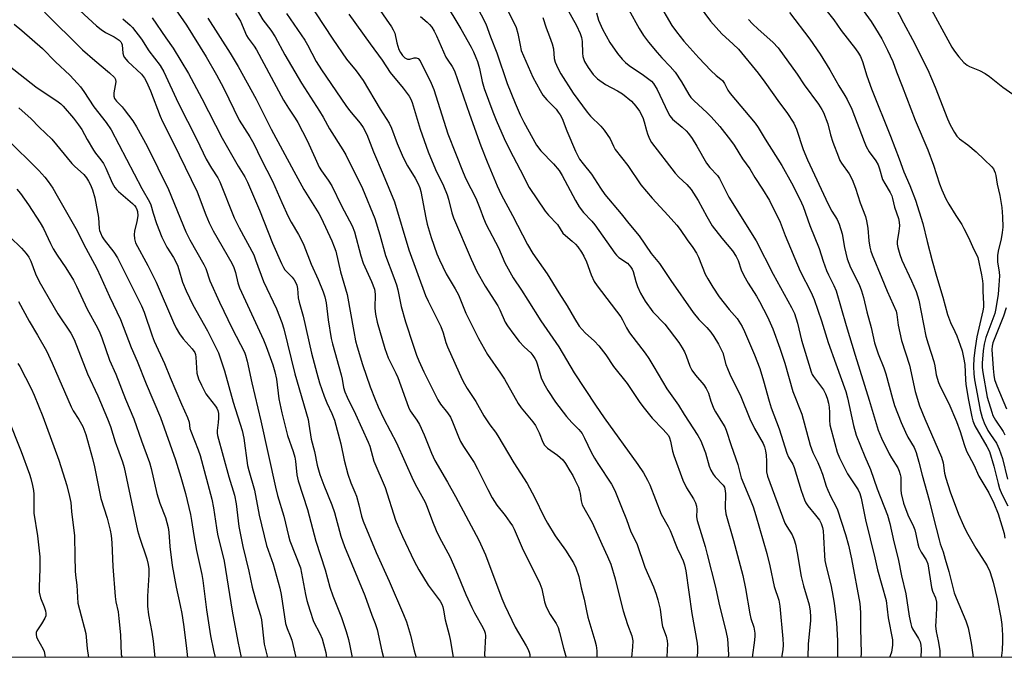
# Model space of a CAD drawing. Units: inches. Extents: x 1279769 to 1285769, y 581448 to 585448.
# Drawn here: x 1282876 to 1283193, y 581448 to 581653 of the extents above; entities that cross this region are included whole.
import ezdxf

# ---------------------------------------------------------------- set-up
doc = ezdxf.new("R2010")
doc.units = ezdxf.units.IN
doc.header["$MEASUREMENT"] = 0
doc.layers.add('NTRL-Trees', color=3, linetype='Continuous')
doc.layers.add('Undefined', color=1, linetype='Continuous')

msp = doc.modelspace()

# ---------------------------------------------------------------- linework, layer by layer
at = {"layer": 'NTRL-Trees'}
msp.add_lwpolyline([(1285563.88, 581447.65), (1279769.07, 581448.24)], dxfattribs=at)
at = {"layer": 'Undefined'}
for points, elevation in [([(1282889.83, 581661.43), (1282900.52, 581651.43), (1282902.04, 581650.22), (1282903.4, 581649.28), (1282906.27, 581647.83), (1282907.23, 581647.25), (1282907.85, 581646.76), (1282908.38, 581646.21), (1282908.64, 581645.79), (1282908.79, 581645.31), (1282909.03, 581642.6), (1282909.23, 581641.82), (1282909.47, 581641.34), (1282910.63, 581639.91), (1282915.02, 581635.78), (1282915.99, 581634.52), (1282916.67, 581633.34), (1282917.95, 581630.51), (1282921.06, 581622.32), (1282921.8, 581620.55), (1282925.23, 581613.86), (1282932.99, 581597.92), (1282935.71, 581590.5), (1282936.82, 581587.89), (1282938.13, 581585.36), (1282944.09, 581574.93), (1282944.79, 581573.54), (1282945.32, 581571.94), (1282946.09, 581568.59), (1282946.64, 581566.97), (1282954.36, 581550.29), (1282955.21, 581548.09), (1282957.29, 581542.24), (1282957.93, 581539.94), (1282958.47, 581537.57), (1282959.24, 581531.29), (1282960.18, 581526.76), (1282962.07, 581519.4), (1282963.9, 581514.3), (1282964.44, 581512.49), (1282964.65, 581511.11), (1282965.03, 581506.77), (1282965.43, 581504.79), (1282968.53, 581495.55), (1282971.16, 581485.37), (1282974.19, 581476.16), (1282975.68, 581470.6), (1282976.64, 581467.81), (1282979.43, 581460.75), (1282980.95, 581456.26), (1282981.65, 581453.69), (1282982.11, 581451.67), (1282982.82, 581447.91)], 524), ([(1282950.86, 581658.81), (1282954.14, 581653.38), (1282956.65, 581649.98), (1282958.08, 581647.83), (1282961.14, 581642.09), (1282966.52, 581632.94), (1282972.39, 581623.89), (1282973.56, 581621.95), (1282975.56, 581618.23), (1282979.9, 581611.46), (1282980.83, 581609.84), (1282986.21, 581599.03), (1282990.12, 581589.32), (1282991.82, 581584.03), (1282993.55, 581577.36), (1282996.31, 581570.34), (1282997.14, 581567.93), (1282997.53, 581566.38), (1282998.62, 581561), (1283000.03, 581556.03), (1283002.48, 581548.49), (1283003.62, 581545.26), (1283004.32, 581543.5), (1283005.96, 581539.98), (1283010.45, 581530.94), (1283011.28, 581529.57), (1283013.59, 581526.71), (1283014.48, 581525.32), (1283015.21, 581523.81), (1283017.09, 581518.98), (1283017.77, 581517.49), (1283018.74, 581515.83), (1283022.11, 581510.69), (1283023.25, 581508.73), (1283026.51, 581502.01), (1283027.9, 581499.39), (1283029.43, 581497.03), (1283032.12, 581493.62), (1283033.67, 581491.5), (1283034.48, 581490.3), (1283035.04, 581489.25), (1283037.61, 581483.27), (1283043.29, 581471.79), (1283043.9, 581470), (1283044.78, 581465.82), (1283045.35, 581464.25), (1283046.6, 581461.72), (1283048.52, 581458.87), (1283049.16, 581457.62), (1283049.65, 581456), (1283050.86, 581450.87), (1283051.74, 581447.9)], 512), ([(1282883.83, 581655.85), (1282896.04, 581643.71), (1282900.03, 581640.21), (1282904.72, 581636.31), (1282906.33, 581634.76), (1282906.7, 581634.11), (1282906.8, 581633.4), (1282906.12, 581629.82), (1282906.14, 581628.73), (1282906.39, 581628), (1282906.98, 581627.12), (1282908.76, 581625.35), (1282909.5, 581624.49), (1282912.25, 581620.84), (1282913.46, 581618.82), (1282916.91, 581612.59), (1282923.71, 581598.72), (1282929.26, 581585.07), (1282930.6, 581582.5), (1282935.15, 581574.5), (1282935.71, 581573.2), (1282937.07, 581569.27), (1282940.1, 581562.35), (1282944.23, 581553.93), (1282948.16, 581546.29), (1282948.51, 581545.33), (1282949.03, 581543.37), (1282950.59, 581536.37), (1282953.5, 581524.16), (1282958.2, 581502.76), (1282958.85, 581500.1), (1282960.91, 581493.4), (1282962.38, 581487.14), (1282962.83, 581485.52), (1282966.18, 581476.79), (1282967.81, 581468.18), (1282968.27, 581466.32), (1282969.21, 581463.13), (1282970.39, 581459.55), (1282972.41, 581455.62), (1282973.15, 581453.87), (1282973.67, 581452.29), (1282974.37, 581449.52), (1282974.63, 581447.91)], 526), ([(1282925.9, 581656.87), (1282929.52, 581651.66), (1282935.85, 581641.46), (1282939.23, 581635.62), (1282941.45, 581631.45), (1282946.51, 581620.99), (1282949.92, 581615.63), (1282951.23, 581613.42), (1282953.54, 581608.44), (1282957.17, 581601.36), (1282960.17, 581594.51), (1282962.3, 581589.94), (1282963.25, 581588.17), (1282965.61, 581584.2), (1282966.67, 581582.09), (1282967.27, 581580.74), (1282969.62, 581574.67), (1282971.89, 581569.69), (1282973.51, 581565.71), (1282974.09, 581564.1), (1282974.51, 581562.13), (1282975.15, 581556.65), (1282976.06, 581550.64), (1282976.48, 581548.92), (1282979.33, 581539), (1282979.65, 581537.58), (1282980.1, 581534.87), (1282980.5, 581533.53), (1282981.28, 581531.76), (1282983.96, 581526.29), (1282988.05, 581517.28), (1282988.5, 581516), (1282989.88, 581511.18), (1282993.46, 581502.63), (1282996.85, 581492.2), (1282997.56, 581490.34), (1282999.04, 581486.94), (1283002.87, 581478.89), (1283004.32, 581476.12), (1283007.35, 581471.26), (1283011.17, 581466.06), (1283011.73, 581465.07), (1283012.04, 581464.26), (1283012.31, 581463.13), (1283012.82, 581460.01), (1283014.14, 581455.21), (1283014.56, 581453.18), (1283015.38, 581447.91)], 518), ([(1282945.28, 581655.46), (1282946.86, 581652.94), (1282948.87, 581648.3), (1282949.42, 581647.4), (1282951.36, 581644.83), (1282952.07, 581643.72), (1282960.75, 581627.44), (1282962.32, 581624.83), (1282964.48, 581621.67), (1282965.35, 581620.23), (1282968.32, 581614.43), (1282971, 581608.79), (1282972.26, 581605.83), (1282972.95, 581604.68), (1282975.17, 581601.66), (1282976.35, 581599.85), (1282979.43, 581593.45), (1282982.88, 581586.99), (1282983.63, 581585.06), (1282985.63, 581577.29), (1282986.36, 581574.92), (1282989.07, 581568.99), (1282990.03, 581566.58), (1282990.25, 581565), (1282990.14, 581560.41), (1282990.36, 581558.48), (1282990.93, 581555.95), (1282993.34, 581547.44), (1282994.47, 581544.43), (1282996.94, 581539.5), (1282997.55, 581538.11), (1283001.02, 581528.51), (1283001.58, 581527.42), (1283003.73, 581524.32), (1283004.55, 581522.92), (1283006.05, 581519.61), (1283008.39, 581513.72), (1283009.52, 581511.35), (1283013.59, 581504.36), (1283016.18, 581499.75), (1283023.62, 581485.76), (1283024.77, 581483.35), (1283025.77, 581480.96), (1283031.04, 581466.96), (1283031.98, 581464.66), (1283035.34, 581457.67), (1283038.89, 581451.71), (1283039.44, 581450.68), (1283039.87, 581449.65), (1283040.05, 581448.83), (1283040.04, 581447.97), (1283040.03, 581447.9)], 514), ([(1282961.68, 581655.32), (1282967.62, 581646.78), (1282968.48, 581645.3), (1282971.27, 581639.94), (1282972.95, 581637.24), (1282980.79, 581625.7), (1282982.03, 581624.11), (1282985.42, 581620.09), (1282986.43, 581618.69), (1282987.6, 581616.43), (1282989.72, 581610.82), (1282992.83, 581603.53), (1282996.48, 581594.65), (1283001.14, 581579.22), (1283006.48, 581564.48), (1283007.28, 581562.67), (1283011.45, 581554.5), (1283012.2, 581552.49), (1283013.06, 581549.38), (1283013.55, 581547.95), (1283018.28, 581537.45), (1283019, 581536.03), (1283019.87, 581534.59), (1283022.67, 581530.42), (1283025.27, 581525.78), (1283027.22, 581522.84), (1283028.98, 581520.55), (1283029.81, 581519.35), (1283034.92, 581510.62), (1283039.22, 581504.01), (1283041.55, 581499.6), (1283044.7, 581493.07), (1283045.7, 581491.16), (1283048.24, 581487.13), (1283051.6, 581482.44), (1283054.11, 581478.38), (1283054.91, 581476.8), (1283055.84, 581473.98), (1283056.56, 581470.33), (1283057.53, 581466.72), (1283058.29, 581462.91), (1283058.77, 581460.95), (1283061, 581453.43), (1283061.43, 581451.74), (1283061.61, 581450.04), (1283061.65, 581447.9)], 510), ([(1282874.06, 581651.96), (1282876.54, 581649.93), (1282883.18, 581644.08), (1282887.36, 581639.85), (1282891.98, 581635.5), (1282894.47, 581632.82), (1282895.38, 581631.71), (1282896.43, 581630.25), (1282899.65, 581625.27), (1282903.66, 581620.25), (1282905.22, 581617.92), (1282915.09, 581599.02), (1282917.58, 581594.74), (1282918, 581593.76), (1282918.77, 581591.01), (1282919.86, 581587.73), (1282921.54, 581583.35), (1282923.15, 581580.1), (1282925.29, 581576.72), (1282926.58, 581574.29), (1282927.07, 581572.93), (1282928.26, 581568.79), (1282929.44, 581566.02), (1282931.58, 581561.5), (1282936.26, 581553.12), (1282939.87, 581546.1), (1282941.71, 581540.31), (1282944.57, 581530.13), (1282947.45, 581521), (1282947.97, 581518.58), (1282949.2, 581509.77), (1282949.58, 581508.19), (1282951.41, 581501.79), (1282952.97, 581493.74), (1282955.31, 581484.03), (1282957.4, 581478.01), (1282959.54, 581470.26), (1282959.97, 581468.2), (1282961.44, 581458.89), (1282961.91, 581457.3), (1282962.94, 581454.85), (1282963.4, 581453.48), (1282964.76, 581447.91)], 528), ([(1282909.05, 581653.64), (1282911.37, 581651.64), (1282912.15, 581650.83), (1282915.03, 581647.06), (1282917.41, 581643.37), (1282921, 581638.67), (1282922.21, 581636.53), (1282926.82, 581626.6), (1282932.8, 581614.77), (1282935.88, 581608.49), (1282937.56, 581605.56), (1282939.6, 581602.38), (1282940.23, 581601.18), (1282944.9, 581589.53), (1282946.48, 581586.28), (1282951.15, 581577.6), (1282951.79, 581576.04), (1282954.34, 581569.05), (1282958.47, 581560.27), (1282960.19, 581555.87), (1282960.86, 581553.84), (1282964.38, 581539.28), (1282968.65, 581524.56), (1282968.95, 581523.12), (1282969.71, 581518.22), (1282970.74, 581514.31), (1282971.6, 581509.89), (1282972.45, 581506.91), (1282973.71, 581503.41), (1282976.35, 581497.12), (1282977.13, 581494.57), (1282979.24, 581486.98), (1282980.38, 581483.7), (1282986.9, 581467.93), (1282989.21, 581461.57), (1282990.31, 581458.83), (1282990.86, 581456.88), (1282992.39, 581449.97), (1282992.92, 581447.91)], 522), ([(1282918.43, 581654), (1282922.85, 581647.49), (1282925.21, 581644.18), (1282930.12, 581636.05), (1282934.51, 581628), (1282941.01, 581615.17), (1282946.18, 581606.2), (1282948.3, 581602.77), (1282949.14, 581600.99), (1282952.99, 581592), (1282957.24, 581581.37), (1282960.08, 581574.8), (1282960.74, 581573.52), (1282961.2, 581572.84), (1282963.49, 581570.47), (1282964.16, 581569.58), (1282964.72, 581568.62), (1282965.01, 581567.86), (1282965.24, 581566.78), (1282965.52, 581563.78), (1282965.75, 581562.42), (1282967.04, 581557.82), (1282969.8, 581545.96), (1282971.44, 581539.54), (1282972.35, 581536.43), (1282973.84, 581532.15), (1282974.74, 581529.99), (1282976.35, 581526.55), (1282977.17, 581524.38), (1282979.24, 581516.78), (1282980.25, 581511.48), (1282981.46, 581506.95), (1282982.43, 581504.21), (1282983.75, 581501.18), (1282984.23, 581499.83), (1282985.06, 581497.07), (1282985.88, 581493.47), (1282986.42, 581491.84), (1282990.56, 581481.73), (1282994.81, 581472.46), (1282999.37, 581461.79), (1283000.31, 581459.36), (1283001.68, 581455.11), (1283002.83, 581450.03), (1283003.43, 581447.91)], 520), ([(1282936.44, 581653.9), (1282943.54, 581642.6), (1282946.18, 581638.27), (1282951.95, 581627.81), (1282956.77, 581618.13), (1282964.03, 581604.55), (1282967.35, 581598.72), (1282972.14, 581590.91), (1282972.89, 581589.53), (1282976.27, 581582.14), (1282977.07, 581580.23), (1282977.55, 581578.83), (1282979.13, 581572.15), (1282981.27, 581564.9), (1282983.35, 581552.93), (1282983.97, 581549.92), (1282984.44, 581548), (1282986.2, 581542.28), (1282988.66, 581535.13), (1282990.23, 581531.03), (1282991.23, 581528.66), (1282993.02, 581524.82), (1282997.16, 581517.03), (1283002.53, 581505.07), (1283003.68, 581502.8), (1283006.34, 581497.92), (1283007.03, 581496.3), (1283008.71, 581491.71), (1283009.89, 581488.87), (1283011.02, 581486.57), (1283014.27, 581480.42), (1283016.19, 581476.09), (1283019.49, 581468.22), (1283021.38, 581464.07), (1283022.29, 581462.3), (1283024.91, 581457.62), (1283025.49, 581456.39), (1283025.67, 581455.72), (1283025.74, 581454.85), (1283025.52, 581448.92), (1283025.56, 581447.91)], 516), ([(1282872.46, 581638.46), (1282881.05, 581631.74), (1282888.19, 581626.9), (1282889.07, 581626.22), (1282889.82, 581625.51), (1282893.19, 581621.61), (1282894.8, 581619.5), (1282895.77, 581618.02), (1282897.53, 581614.74), (1282899.56, 581611.31), (1282900.21, 581610.38), (1282901.96, 581608.24), (1282902.77, 581607.07), (1282903.55, 581605.54), (1282905.61, 581600.77), (1282906.45, 581599.3), (1282906.96, 581598.65), (1282907.6, 581598.03), (1282912.16, 581594.15), (1282912.78, 581593.52), (1282913.18, 581592.95), (1282913.49, 581592.28), (1282913.7, 581591.58), (1282913.82, 581590.24), (1282913.58, 581588.39), (1282912.81, 581585.27), (1282912.63, 581584.13), (1282912.74, 581582.78), (1282913.11, 581581.47), (1282917.08, 581574.2), (1282919.76, 581568.79), (1282925.29, 581555.82), (1282926.15, 581553.99), (1282927.22, 581552.23), (1282928.4, 581550.54), (1282931.37, 581547.31), (1282932.17, 581546.19), (1282932.42, 581545.51), (1282932.55, 581544.67), (1282932.87, 581539.46), (1282933.34, 581537.72), (1282934.32, 581535.65), (1282935.8, 581532.87), (1282936.47, 581531.91), (1282938.88, 581528.92), (1282939.31, 581528.26), (1282939.62, 581527.47), (1282939.78, 581526.47), (1282939.81, 581525.05), (1282939.75, 581523.63), (1282939.42, 581521), (1282939.44, 581520.2), (1282939.55, 581519.43), (1282943.14, 581506.13), (1282944.99, 581500.2), (1282945.48, 581497.36), (1282946.4, 581490.11), (1282947.71, 581483.72), (1282949.61, 581475.72), (1282950.71, 581470.61), (1282952.1, 581465.52), (1282953.4, 581461.39), (1282953.72, 581460.05), (1282954.57, 581452.21), (1282955.57, 581447.91)], 530), ([(1282875.51, 581624.99), (1282879.47, 581621.4), (1282882.1, 581618.74), (1282886.16, 581614.94), (1282892.6, 581607.07), (1282893.44, 581606.18), (1282896.42, 581603.48), (1282897.28, 581602.46), (1282898, 581601.35), (1282898.61, 581600.14), (1282899.27, 581598.54), (1282900.06, 581595.99), (1282901.14, 581589.69), (1282901.37, 581586.15), (1282901.52, 581585.47), (1282901.81, 581584.67), (1282902.41, 581583.39), (1282902.99, 581582.41), (1282906.17, 581578.45), (1282907.36, 581576.69), (1282915.02, 581561.25), (1282915.87, 581559.16), (1282918.44, 581551.57), (1282919.11, 581549.8), (1282922.49, 581542.6), (1282924.28, 581538.16), (1282927.94, 581529.49), (1282929.86, 581525.22), (1282930.33, 581523.69), (1282930.64, 581521.71), (1282930.87, 581520.87), (1282933.32, 581514.81), (1282933.95, 581513), (1282937.66, 581498.93), (1282938.24, 581496.1), (1282939.15, 581489.68), (1282939.5, 581487.69), (1282941.65, 581478.91), (1282944.22, 581462.84), (1282946.08, 581453.02), (1282947.12, 581447.91)], 532), ([(1282871.53, 581615.09), (1282882.02, 581604.76), (1282883.91, 581602.62), (1282884.98, 581601.28), (1282886.45, 581599.07), (1282887.92, 581596.59), (1282893.87, 581586.14), (1282897.1, 581579.77), (1282900.66, 581573.22), (1282901.87, 581570.67), (1282904.68, 581564.19), (1282908.24, 581556.84), (1282911.67, 581547.73), (1282913.69, 581543.33), (1282916.56, 581536.09), (1282921.11, 581525.2), (1282926.03, 581511.55), (1282927.74, 581506.02), (1282929.24, 581500.74), (1282930.81, 581493.99), (1282931.16, 581492.07), (1282931.85, 581487.21), (1282932.69, 581482.4), (1282934.45, 581474.63), (1282934.82, 581472.73), (1282935.97, 581463.26), (1282937.28, 581454.88), (1282938.19, 581450.18), (1282938.71, 581447.91)], 534), ([(1282874.91, 581598.78), (1282876.07, 581597.43), (1282878.66, 581593.75), (1282882.46, 581587.89), (1282883.48, 581586.12), (1282885.69, 581581.3), (1282886.59, 581579.61), (1282887.89, 581577.53), (1282890.64, 581573.49), (1282893.15, 581569.42), (1282894.08, 581567.56), (1282897.55, 581560.14), (1282900.9, 581554.11), (1282901.67, 581552.54), (1282902.31, 581550.9), (1282904.78, 581543.65), (1282906.81, 581539.18), (1282909.89, 581531.14), (1282912.57, 581524.84), (1282915.05, 581517.66), (1282917.59, 581510.75), (1282918.11, 581508.77), (1282919.94, 581500.71), (1282920.95, 581497.64), (1282922.75, 581492.96), (1282923.23, 581491.36), (1282923.6, 581489.76), (1282923.83, 581488.33), (1282924.2, 581483.71), (1282924.95, 581477.6), (1282926.17, 581470.6), (1282927.49, 581464.61), (1282927.97, 581462.06), (1282928.55, 581458.52), (1282929.45, 581451.79), (1282929.82, 581447.92)], 536), ([(1282872.67, 581583.47), (1282876.42, 581579.81), (1282877.93, 581578.03), (1282878.77, 581576.85), (1282879.39, 581575.59), (1282880.86, 581571.48), (1282882.08, 581569), (1282888.11, 581558.58), (1282892.29, 581552.41), (1282893.4, 581550.4), (1282897.69, 581539.28), (1282900.99, 581532.21), (1282904.13, 581524.84), (1282905.01, 581522.29), (1282906.51, 581517.39), (1282908.88, 581510.92), (1282909.47, 581509.08), (1282913.79, 581488.83), (1282914.41, 581486.64), (1282916.77, 581479.69), (1282917.23, 581477.82), (1282917.35, 581476.51), (1282917.35, 581474.56), (1282916.94, 581467.71), (1282916.97, 581464.47), (1282917.33, 581461.62), (1282918.39, 581456.03), (1282918.82, 581453.2), (1282919.33, 581447.92)], 538), ([(1282875.46, 581562.61), (1282878.82, 581556.23), (1282881.55, 581551.77), (1282884.45, 581546.65), (1282886.29, 581542.74), (1282892.38, 581528.62), (1282893.07, 581527.36), (1282894.88, 581524.6), (1282896.15, 581522.3), (1282897.14, 581519.76), (1282899.3, 581512.03), (1282899.95, 581509.28), (1282901.99, 581499.13), (1282903.97, 581492.77), (1282904.93, 581488.91), (1282905.25, 581487.22), (1282905.46, 581484.87), (1282905.8, 581477.18), (1282906.57, 581467.6), (1282906.82, 581465.86), (1282907.5, 581462.67), (1282907.78, 581460.46), (1282908.28, 581455.24), (1282908.5, 581448.87), (1282908.76, 581447.92)], 540), ([(1282875.2, 581542.64), (1282875.88, 581541.68), (1282879.5, 581534.55), (1282880.48, 581532.39), (1282883.3, 581525.5), (1282888.43, 581511.45), (1282890.96, 581503.29), (1282891.9, 581499.78), (1282892.23, 581497.85), (1282892.49, 581494.9), (1282893.48, 581487.1), (1282893.52, 581480.5), (1282893.65, 581475.85), (1282893.77, 581474.42), (1282894.26, 581471.25), (1282894.58, 581465.45), (1282895.02, 581463.33), (1282897.07, 581455.6), (1282897.55, 581450.78), (1282897.92, 581447.92)], 542)]:
    msp.add_lwpolyline(points, dxfattribs=dict(at, elevation=elevation))
for points in [[(1282968.39, 581659.81, 508), (1282976.61, 581647.08, 508), (1282981.09, 581640.67, 508), (1282984.16, 581636.87, 508), (1282986.37, 581633.74, 508), (1282991.83, 581624.55, 508), (1282994.81, 581620.04, 508), (1282995.54, 581618.44, 508), (1282997.37, 581613.53, 508), (1282999.27, 581609.03, 508), (1283000.69, 581606.3, 508), (1283003.17, 581602.32, 508), (1283004.13, 581600.51, 508), (1283004.67, 581599.17, 508), (1283004.96, 581598.05, 508), (1283006.55, 581589.5, 508), (1283007.02, 581587.51, 508), (1283008.25, 581583.24, 508), (1283010.15, 581577.97, 508), (1283010.97, 581576.07, 508), (1283013.15, 581571.51, 508), (1283016.04, 581566.67, 508), (1283017.09, 581564.73, 508), (1283019.49, 581558.88, 508), (1283023.54, 581550.72, 508), (1283026.47, 581545.55, 508), (1283030.64, 581539.52, 508), (1283031.9, 581537.56, 508), (1283036.3, 581529.76, 508), (1283037.3, 581528.36, 508), (1283041, 581523.8, 508), (1283041.84, 581522.61, 508), (1283043.07, 581520.26, 508), (1283044.3, 581517.27, 508), (1283044.83, 581516.29, 508), (1283045.77, 581515.36, 508), (1283049, 581513.09, 508), (1283050.65, 581511.54, 508), (1283051.53, 581510.36, 508), (1283052.95, 581508.07, 508), (1283053.87, 581506.52, 508), (1283054.54, 581505.18, 508), (1283055.68, 581502.73, 508), (1283056.1, 581501.63, 508), (1283056.3, 581500.74, 508), (1283056.55, 581498.36, 508), (1283056.96, 581497.04, 508), (1283060.14, 581491.44, 508), (1283063.26, 581484.39, 508), (1283065.11, 581480.46, 508), (1283066.1, 581478.03, 508), (1283067.58, 581473.3, 508), (1283069.22, 581466.24, 508), (1283070.07, 581462.94, 508), (1283071.53, 581458.49, 508), (1283072.86, 581454.91, 508), (1283073.18, 581453.32, 508), (1283073.15, 581451.32, 508), (1283072.81, 581447.9, 508)], [(1283012.53, 581659.38, 500), (1283017.85, 581650.46, 500), (1283021.16, 581644.55, 500), (1283021.93, 581643.03, 500), (1283022.73, 581641.25, 500), (1283023.21, 581639.89, 500), (1283023.82, 581637.63, 500), (1283024.76, 581633.47, 500), (1283025.41, 581631.24, 500), (1283028.14, 581623.73, 500), (1283029.21, 581621, 500), (1283031.84, 581615.14, 500), (1283033.55, 581611.53, 500), (1283037, 581605.01, 500), (1283039.87, 581599.29, 500), (1283044.98, 581591.73, 500), (1283046.09, 581590.41, 500), (1283048.97, 581587.44, 500), (1283050.73, 581584.6, 500), (1283051.5, 581583.83, 500), (1283053.68, 581582.07, 500), (1283054.76, 581581.09, 500), (1283055.51, 581580.2, 500), (1283056.69, 581578.52, 500), (1283057.43, 581577.24, 500), (1283058.32, 581575.35, 500), (1283059.79, 581571.15, 500), (1283060.73, 581569.06, 500), (1283061.73, 581567.6, 500), (1283069.32, 581557.7, 500), (1283069.94, 581556.66, 500), (1283071.15, 581554.13, 500), (1283072.16, 581552.47, 500), (1283077.15, 581545.94, 500), (1283078.4, 581544.19, 500), (1283080.01, 581541.57, 500), (1283084.17, 581534.41, 500), (1283087.88, 581529.17, 500), (1283089.73, 581526.14, 500), (1283094.11, 581519.43, 500), (1283095.12, 581517.7, 500), (1283095.69, 581516.34, 500), (1283096.57, 581513.84, 500), (1283097.82, 581509.56, 500), (1283098.36, 581508.22, 500), (1283099.05, 581507.02, 500), (1283099.7, 581506.12, 500), (1283102.31, 581503.46, 500), (1283102.71, 581502.76, 500), (1283102.88, 581502.23, 500), (1283103.01, 581500.79, 500), (1283102.97, 581495.99, 500), (1283103.18, 581494.22, 500), (1283105.64, 581485.61, 500), (1283108.6, 581474.32, 500), (1283109.52, 581470.11, 500), (1283110.88, 581461.94, 500), (1283111.24, 581460.52, 500), (1283112.16, 581457.69, 500), (1283112.51, 581455.75, 500), (1283112.54, 581454.91, 500), (1283112.42, 581453.48, 500), (1283111.62, 581447.9, 500)], [(1283081.36, 581658.97, 486), (1283085.82, 581651.51, 486), (1283087.26, 581649.47, 486), (1283089.67, 581646.5, 486), (1283094.49, 581641.06, 486), (1283098.34, 581636.96, 486), (1283100.03, 581635.42, 486), (1283101.61, 581634.22, 486), (1283102.08, 581633.77, 486), (1283102.7, 581632.86, 486), (1283103.77, 581630.72, 486), (1283104.55, 581629.57, 486), (1283112.63, 581620.07, 486), (1283113.59, 581618.63, 486), (1283115.78, 581614.85, 486), (1283121.24, 581606.36, 486), (1283124.34, 581600.81, 486), (1283126.95, 581595.59, 486), (1283128.03, 581593.23, 486), (1283130.25, 581587.07, 486), (1283133.2, 581579.63, 486), (1283134.52, 581575.54, 486), (1283135.6, 581572.53, 486), (1283136.19, 581571.22, 486), (1283137.99, 581567.75, 486), (1283138.72, 581566.02, 486), (1283141.95, 581554.81, 486), (1283144.79, 581545.32, 486), (1283149.33, 581530.81, 486), (1283152.24, 581521.1, 486), (1283153.24, 581518.56, 486), (1283155.74, 581513.48, 486), (1283156.46, 581512.2, 486), (1283158.51, 581509, 486), (1283159.01, 581507.96, 486), (1283159.34, 581506.87, 486), (1283159.46, 581506.01, 486), (1283159.53, 581501.92, 486), (1283159.63, 581500.77, 486), (1283160.42, 581497.66, 486), (1283161.8, 581493.92, 486), (1283163.59, 581490.16, 486), (1283164.03, 581489.08, 486), (1283164.39, 581487.69, 486), (1283165.01, 581484.5, 486), (1283165.34, 581483.38, 486), (1283166.08, 581481.84, 486), (1283167.68, 581479.39, 486), (1283168.16, 581478.12, 486), (1283169.43, 581470.41, 486), (1283169.76, 581469.31, 486), (1283170.65, 581467.15, 486), (1283170.98, 581465.76, 486), (1283171.03, 581463.81, 486), (1283170.73, 581459.53, 486), (1283170.7, 581458.1, 486), (1283170.91, 581456.32, 486), (1283171.54, 581453.33, 486), (1283172.02, 581450.13, 486), (1283172.05, 581447.9, 486), (1283172.05, 581447.89, 486)], [(1283145.7, 581658.68, 476), (1283149.91, 581652.75, 476), (1283151.37, 581650.57, 476), (1283153.42, 581647.19, 476), (1283155.27, 581643.57, 476), (1283156.93, 581639.88, 476), (1283158.1, 581636.62, 476), (1283159.95, 581631.95, 476), (1283164.09, 581620.99, 476), (1283168.19, 581611.49, 476), (1283170.03, 581606.55, 476), (1283171.98, 581600.54, 476), (1283172.72, 581598.62, 476), (1283174.03, 581595.72, 476), (1283174.95, 581593.96, 476), (1283177.21, 581590.26, 476), (1283179.11, 581587.41, 476), (1283179.83, 581586.13, 476), (1283181.28, 581583.23, 476), (1283183.05, 581579.3, 476), (1283183.98, 581577.52, 476), (1283184.27, 581576.76, 476), (1283185.46, 581571.22, 476), (1283185.8, 581569.26, 476), (1283185.89, 581568.14, 476), (1283185.91, 581565.88, 476), (1283186.17, 581561.8, 476), (1283186.1, 581560.73, 476), (1283185.92, 581559.62, 476), (1283184, 581551.25, 476), (1283183.41, 581547.66, 476), (1283183.06, 581544.33, 476), (1283182.89, 581541.61, 476), (1283182.97, 581539.34, 476), (1283183.25, 581537.38, 476), (1283184.13, 581532.85, 476), (1283185.03, 581527.57, 476), (1283185.68, 581525.18, 476), (1283186.35, 581523.5, 476), (1283187.56, 581521, 476), (1283188.34, 581519.72, 476), (1283190.29, 581516.96, 476), (1283191.2, 581515.01, 476), (1283192.22, 581511.98, 476), (1283193.88, 581505.36, 476)], [(1283168.09, 581658.87, 472), (1283175.94, 581644.48, 472), (1283176.74, 581643.26, 472), (1283178.18, 581641.45, 472), (1283179.79, 581639.59, 472), (1283180.84, 581638.74, 472), (1283181.62, 581638.34, 472), (1283184.89, 581637, 472), (1283186.63, 581636, 472), (1283188.05, 581635.05, 472), (1283192.32, 581631.69, 472), (1283197.75, 581627.83, 472)], [(1282981.84, 581655.11, 506), (1282988.61, 581645.55, 506), (1282992.57, 581640.39, 506), (1282995.14, 581636.41, 506), (1282999.3, 581631.35, 506), (1283001.19, 581628.76, 506), (1283001.78, 581627.78, 506), (1283002.22, 581626.72, 506), (1283004.72, 581618.13, 506), (1283007.32, 581610.84, 506), (1283009.65, 581605.07, 506), (1283012.26, 581599.84, 506), (1283013.48, 581596.94, 506), (1283013.9, 581595.58, 506), (1283014.95, 581591.16, 506), (1283015.47, 581589.53, 506), (1283021.13, 581576.27, 506), (1283022.96, 581572.3, 506), (1283025.66, 581567.55, 506), (1283029.77, 581561.2, 506), (1283030.42, 581559.9, 506), (1283032.14, 581555.95, 506), (1283032.86, 581554.72, 506), (1283034.86, 581551.92, 506), (1283036.65, 581549.69, 506), (1283038.19, 581548.01, 506), (1283040.34, 581546.03, 506), (1283041.05, 581545.18, 506), (1283041.69, 581544.27, 506), (1283042.06, 581543.53, 506), (1283042.43, 581542.48, 506), (1283043.7, 581538.04, 506), (1283044.56, 581536.2, 506), (1283045.84, 581533.9, 506), (1283048.38, 581530.21, 506), (1283051.82, 581525.6, 506), (1283053.57, 581523.64, 506), (1283055.88, 581521.33, 506), (1283056.86, 581520.08, 506), (1283057.69, 581518.62, 506), (1283059.78, 581514.09, 506), (1283060.84, 581512.13, 506), (1283061.91, 581510.4, 506), (1283066.37, 581503.73, 506), (1283067.48, 581501.75, 506), (1283069.56, 581496.36, 506), (1283071.21, 581492.4, 506), (1283072.59, 581488.41, 506), (1283074.52, 581484.61, 506), (1283077.12, 581477.03, 506), (1283079.89, 581470.65, 506), (1283080.77, 581468.35, 506), (1283081.32, 581466.54, 506), (1283082, 581463.5, 506), (1283082.6, 581459.04, 506), (1283082.81, 581457.91, 506), (1283083.91, 581454.73, 506), (1283084.25, 581453.32, 506), (1283084.34, 581452.19, 506), (1283084.32, 581450.45, 506), (1283084.17, 581447.9, 506)], [(1282991.1, 581657.39, 504), (1282995.51, 581651.07, 504), (1282996.11, 581650.11, 504), (1282996.57, 581649.05, 504), (1282997.21, 581645.95, 504), (1282997.91, 581643.81, 504), (1282998.38, 581642.77, 504), (1282999.03, 581641.82, 504), (1282999.82, 581641.09, 504), (1283000.72, 581640.66, 504), (1283001.43, 581640.63, 504), (1283002.81, 581641.11, 504), (1283003.51, 581641.13, 504), (1283004.1, 581640.84, 504), (1283004.72, 581640.13, 504), (1283008.29, 581632.92, 504), (1283009.15, 581630.88, 504), (1283013.67, 581616.63, 504), (1283018.55, 581604.19, 504), (1283019.48, 581602.13, 504), (1283022.64, 581595.91, 504), (1283023.97, 581592.69, 504), (1283025.12, 581589.42, 504), (1283026, 581587.37, 504), (1283029.96, 581579.83, 504), (1283031.99, 581575.08, 504), (1283034.74, 581570.27, 504), (1283037.41, 581566.28, 504), (1283039.4, 581562.98, 504), (1283043.65, 581556.39, 504), (1283049.4, 581547.97, 504), (1283054.32, 581539.62, 504), (1283061.2, 581529.15, 504), (1283063.98, 581525.1, 504), (1283074.87, 581510.09, 504), (1283076.66, 581507.4, 504), (1283077.95, 581505.06, 504), (1283078.69, 581503.49, 504), (1283082.4, 581494.05, 504), (1283084.6, 581490.16, 504), (1283085.23, 581488.86, 504), (1283087.53, 581483.08, 504), (1283088.83, 581480.4, 504), (1283089.39, 581479.07, 504), (1283089.85, 581477.72, 504), (1283090.24, 581475.83, 504), (1283092.24, 581462.1, 504), (1283093.95, 581452.54, 504), (1283094.08, 581451.11, 504), (1283094.06, 581449.43, 504), (1283093.8, 581447.9, 504)], [(1283022.84, 581657.88, 498), (1283025.86, 581652.06, 498), (1283027.35, 581647.87, 498), (1283029.43, 581642.74, 498), (1283032.72, 581632.84, 498), (1283035.33, 581626.45, 498), (1283037, 581622.75, 498), (1283038.17, 581620.38, 498), (1283042.26, 581612.92, 498), (1283043.59, 581611.08, 498), (1283047.71, 581606.97, 498), (1283049.47, 581604.81, 498), (1283050.51, 581603.14, 498), (1283054.76, 581595.08, 498), (1283055.94, 581593.1, 498), (1283057.39, 581591.25, 498), (1283060.04, 581588.42, 498), (1283061.02, 581587.26, 498), (1283067.41, 581578.13, 498), (1283067.96, 581577.49, 498), (1283068.74, 581576.79, 498), (1283071.49, 581574.92, 498), (1283072.59, 581573.69, 498), (1283073.03, 581573.01, 498), (1283073.34, 581572.29, 498), (1283074.14, 581569.03, 498), (1283074.69, 581567.38, 498), (1283075.74, 581565.26, 498), (1283077.16, 581562.68, 498), (1283079.63, 581559.25, 498), (1283083.48, 581555.27, 498), (1283087.99, 581549.35, 498), (1283089.14, 581547.66, 498), (1283089.85, 581546.39, 498), (1283090.39, 581545.1, 498), (1283091.59, 581541.71, 498), (1283092.22, 581540.47, 498), (1283093.35, 581538.84, 498), (1283096.05, 581535.76, 498), (1283096.88, 581534.59, 498), (1283097.55, 581533.06, 498), (1283098.3, 581530.5, 498), (1283099.31, 581528.04, 498), (1283099.85, 581527.01, 498), (1283102.1, 581523.45, 498), (1283102.8, 581522.18, 498), (1283103.27, 581521.1, 498), (1283104.86, 581516.25, 498), (1283107.05, 581510.05, 498), (1283108.06, 581505.8, 498), (1283111.14, 581498.6, 498), (1283111.97, 581496.44, 498), (1283112.84, 581493.66, 498), (1283116.36, 581481.43, 498), (1283117.35, 581477.47, 498), (1283118.74, 581470.8, 498), (1283120.21, 581466.41, 498), (1283120.57, 581464.42, 498), (1283121.51, 581453.91, 498), (1283121.6, 581451.95, 498), (1283121.52, 581450.36, 498), (1283121.14, 581447.9, 498)], [(1283032.46, 581657.38, 496), (1283035.62, 581650.88, 496), (1283036.24, 581648.98, 496), (1283036.91, 581645.13, 496), (1283037.31, 581643.46, 496), (1283040.98, 581634.89, 496), (1283043.35, 581630.57, 496), (1283044.29, 581629.11, 496), (1283045.59, 581627.51, 496), (1283048.5, 581624.55, 496), (1283049.23, 581623.64, 496), (1283049.81, 581622.74, 496), (1283050.42, 581621.52, 496), (1283051.98, 581617.53, 496), (1283054.75, 581611.05, 496), (1283055.36, 581609.72, 496), (1283056.06, 581608.47, 496), (1283057.2, 581606.92, 496), (1283059.91, 581603.65, 496), (1283062.81, 581599.12, 496), (1283064.24, 581597.06, 496), (1283069.51, 581590.8, 496), (1283071.94, 581587.72, 496), (1283075.27, 581583.71, 496), (1283079.14, 581578.06, 496), (1283081.77, 581574.82, 496), (1283082.93, 581573.27, 496), (1283085.49, 581569.33, 496), (1283092.63, 581559.01, 496), (1283094.47, 581556.81, 496), (1283097.06, 581554.2, 496), (1283098.35, 581552.72, 496), (1283099.34, 581551.33, 496), (1283100.83, 581548.83, 496), (1283102.17, 581546.03, 496), (1283103.18, 581542.32, 496), (1283103.66, 581540.99, 496), (1283104.48, 581539.18, 496), (1283108.03, 581531.96, 496), (1283110.86, 581524.8, 496), (1283112.44, 581521.68, 496), (1283115.14, 581516.81, 496), (1283115.61, 581515.79, 496), (1283115.99, 581514.49, 496), (1283116.17, 581513.1, 496), (1283116.31, 581511.14, 496), (1283116.31, 581507.73, 496), (1283116.57, 581506.34, 496), (1283122.2, 581491.22, 496), (1283122.76, 581490.1, 496), (1283124.49, 581487.39, 496), (1283125.2, 581485.77, 496), (1283125.61, 581484.4, 496), (1283126.18, 581481.62, 496), (1283127.38, 581474, 496), (1283128.14, 581470.97, 496), (1283130, 581464.85, 496), (1283130.31, 581462.81, 496), (1283130.45, 581461.05, 496), (1283130.39, 581459.67, 496), (1283129.69, 581452.31, 496), (1283129.58, 581447.89, 496)], [(1283052.03, 581656.84, 492), (1283055.08, 581651.5, 492), (1283056.26, 581648.96, 492), (1283056.66, 581647.67, 492), (1283056.9, 581646.36, 492), (1283057.01, 581642.59, 492), (1283057.17, 581641.49, 492), (1283057.71, 581639.93, 492), (1283058.84, 581637.96, 492), (1283060.5, 581635.73, 492), (1283061.86, 581634.34, 492), (1283064.45, 581632.51, 492), (1283068.28, 581630.5, 492), (1283069.93, 581629.49, 492), (1283072.79, 581627.13, 492), (1283074.24, 581625.5, 492), (1283075.34, 581623.89, 492), (1283076.41, 581621.88, 492), (1283076.91, 581620.51, 492), (1283077.6, 581617.69, 492), (1283077.94, 581616.58, 492), (1283078.61, 581614.97, 492), (1283079.26, 581613.85, 492), (1283086.84, 581603.95, 492), (1283088.04, 581602.68, 492), (1283090.63, 581600.29, 492), (1283092.04, 581598.66, 492), (1283094.25, 581595.14, 492), (1283097, 581590.02, 492), (1283098.8, 581586.99, 492), (1283101.89, 581583.02, 492), (1283105.3, 581578.94, 492), (1283106.49, 581577.04, 492), (1283107.09, 581575.8, 492), (1283108.13, 581572.78, 492), (1283108.95, 581570.93, 492), (1283110.38, 581568.45, 492), (1283113.02, 581564.3, 492), (1283114, 581562.57, 492), (1283116.62, 581557.67, 492), (1283118.32, 581553.78, 492), (1283120.56, 581547.59, 492), (1283122.21, 581542.68, 492), (1283124.74, 581533.64, 492), (1283127.6, 581526.32, 492), (1283130.28, 581516.32, 492), (1283131.22, 581513.93, 492), (1283132.83, 581510.7, 492), (1283133.59, 581508.88, 492), (1283134.27, 581507.01, 492), (1283135.48, 581503.12, 492), (1283136, 581501.78, 492), (1283136.95, 581499.72, 492), (1283138.63, 581496.68, 492), (1283139.17, 581495.53, 492), (1283141.74, 581487.49, 492), (1283142.67, 581484.15, 492), (1283143.65, 581479.74, 492), (1283146.34, 581465.33, 492), (1283146.57, 581462.44, 492), (1283146.49, 581457.25, 492), (1283146.74, 581449.26, 492), (1283146.67, 581447.89, 492)], [(1283061.5, 581655.56, 490), (1283062.18, 581653.25, 490), (1283063.44, 581650.32, 490), (1283065.82, 581646.02, 490), (1283068.29, 581642.52, 490), (1283069.81, 581640.68, 490), (1283070.83, 581639.59, 490), (1283072.08, 581638.58, 490), (1283076.61, 581635.56, 490), (1283079.2, 581633.52, 490), (1283079.91, 581632.79, 490), (1283081.06, 581630.85, 490), (1283084.46, 581623.59, 490), (1283085.11, 581622.38, 490), (1283085.99, 581621.34, 490), (1283089.07, 581618.79, 490), (1283090.4, 581617.58, 490), (1283091.16, 581616.7, 490), (1283092.37, 581615.06, 490), (1283093.87, 581612.62, 490), (1283096.95, 581607.17, 490), (1283098.06, 581605.77, 490), (1283100.45, 581603.14, 490), (1283101.17, 581602.23, 490), (1283104.14, 581596.22, 490), (1283112.96, 581582.1, 490), (1283118.39, 581571.35, 490), (1283124.33, 581560.65, 490), (1283125.26, 581558.72, 490), (1283126.27, 581555.57, 490), (1283127.53, 581550.14, 490), (1283130.62, 581539.91, 490), (1283130.98, 581539.13, 490), (1283131.39, 581538.47, 490), (1283134.59, 581534.12, 490), (1283135.27, 581532.81, 490), (1283135.79, 581531.45, 490), (1283136.19, 581529.88, 490), (1283136.4, 581528.52, 490), (1283136.51, 581526.83, 490), (1283136.51, 581524.39, 490), (1283136.7, 581522.85, 490), (1283138.24, 581516.8, 490), (1283139.04, 581514.11, 490), (1283139.81, 581512.27, 490), (1283142.38, 581507.1, 490), (1283145.75, 581501.88, 490), (1283146.26, 581500.73, 490), (1283146.73, 581499.19, 490), (1283148.11, 581492.28, 490), (1283151.16, 581479.98, 490), (1283152, 581476.2, 490), (1283154.77, 581466.22, 490), (1283155.48, 581460.72, 490), (1283156.79, 581453.56, 490), (1283156.78, 581451.84, 490), (1283156.48, 581449.58, 490), (1283156.12, 581448.48, 490), (1283155.88, 581447.89, 490)], [(1283071.97, 581656.5, 488), (1283075.29, 581650.49, 488), (1283076.63, 581648.29, 488), (1283078.24, 581646.14, 488), (1283081.11, 581642.78, 488), (1283082.6, 581641.08, 488), (1283085.22, 581638.34, 488), (1283086.82, 581636.45, 488), (1283088.89, 581633.31, 488), (1283091.29, 581629.25, 488), (1283091.93, 581628.34, 488), (1283092.94, 581627.28, 488), (1283097.03, 581623.51, 488), (1283098.47, 581622.08, 488), (1283101.26, 581618.98, 488), (1283104.72, 581614.62, 488), (1283105.9, 581612.94, 488), (1283107.33, 581610.48, 488), (1283108.58, 581608.53, 488), (1283110.92, 581605.35, 488), (1283112.46, 581602.49, 488), (1283114.99, 581598.79, 488), (1283117.27, 581595.08, 488), (1283120.63, 581588.12, 488), (1283122.29, 581583.87, 488), (1283127.09, 581572.39, 488), (1283130.68, 581565.49, 488), (1283131.66, 581563.26, 488), (1283134.02, 581556.36, 488), (1283136.12, 581549.41, 488), (1283138.63, 581542.56, 488), (1283141.76, 581533.63, 488), (1283142.32, 581531.53, 488), (1283144.28, 581522.61, 488), (1283145.14, 581519.56, 488), (1283147.9, 581512.69, 488), (1283149.77, 581508.49, 488), (1283151.87, 581502.28, 488), (1283155.22, 581493.71, 488), (1283156, 581491.03, 488), (1283157.26, 581485.2, 488), (1283158.67, 581479.72, 488), (1283159.73, 581474.22, 488), (1283161.14, 581468.46, 488), (1283162.18, 581461.25, 488), (1283162.69, 581458.75, 488), (1283162.92, 581457.95, 488), (1283163.26, 581457.17, 488), (1283165.23, 581453.98, 488), (1283165.74, 581452.96, 488), (1283166, 581451.87, 488), (1283166.08, 581450.61, 488), (1283166, 581447.89, 488)], [(1283094.55, 581657.82, 484), (1283098.27, 581652.91, 484), (1283101.89, 581648.77, 484), (1283105.57, 581645.54, 484), (1283107.23, 581643.92, 484), (1283113.61, 581636.14, 484), (1283115.74, 581633.27, 484), (1283120.45, 581626.61, 484), (1283122.86, 581623.53, 484), (1283125.06, 581620.05, 484), (1283125.89, 581618.16, 484), (1283128.11, 581611.57, 484), (1283129.5, 581608.23, 484), (1283136.13, 581593.99, 484), (1283137.31, 581591.7, 484), (1283138.99, 581588.98, 484), (1283139.65, 581587.56, 484), (1283140.58, 581584.44, 484), (1283141.36, 581579.95, 484), (1283142.21, 581576.33, 484), (1283143.26, 581573.6, 484), (1283146.07, 581568.11, 484), (1283146.89, 581566.02, 484), (1283147.54, 581563.84, 484), (1283148.6, 581559.27, 484), (1283150, 581554.17, 484), (1283151.01, 581549.3, 484), (1283152.22, 581545.74, 484), (1283154.05, 581541.24, 484), (1283154.73, 581539.3, 484), (1283156.8, 581531.39, 484), (1283157.48, 581529.14, 484), (1283159.64, 581523.65, 484), (1283161.03, 581520.48, 484), (1283161.78, 581518.94, 484), (1283163.78, 581515.51, 484), (1283164.4, 581513.94, 484), (1283165.33, 581510.87, 484), (1283166.35, 581506.68, 484), (1283168.62, 581498.64, 484), (1283169.88, 581493.31, 484), (1283171.83, 581485.77, 484), (1283172.2, 581484.52, 484), (1283173.14, 581481.9, 484), (1283173.82, 581479.64, 484), (1283174.95, 581475.65, 484), (1283176.72, 581468.79, 484), (1283177.3, 581467.15, 484), (1283180.48, 581459.7, 484), (1283181.14, 581457.43, 484), (1283181.73, 581454.8, 484), (1283182.25, 581451.89, 484), (1283182.78, 581447.89, 484)], [(1283123.65, 581655.68, 480), (1283130.25, 581647.11, 480), (1283133.52, 581642.27, 480), (1283136.61, 581637.19, 480), (1283139.51, 581632.02, 480), (1283141.5, 581628.94, 480), (1283142.22, 581627.68, 480), (1283143.74, 581624.51, 480), (1283147.66, 581614.11, 480), (1283148.32, 581612.53, 480), (1283149.28, 581610.8, 480), (1283151.47, 581607.88, 480), (1283152.21, 581606.63, 480), (1283152.68, 581605.32, 480), (1283153.66, 581601.89, 480), (1283154.32, 581600.61, 480), (1283156.12, 581597.66, 480), (1283156.6, 581596.65, 480), (1283156.86, 581595.81, 480), (1283157.5, 581592.93, 480), (1283158.73, 581589.32, 480), (1283158.98, 581588.18, 480), (1283159.05, 581587.02, 480), (1283158.89, 581585.23, 480), (1283158.36, 581581.94, 480), (1283158.37, 581581.08, 480), (1283158.56, 581579.95, 480), (1283159.2, 581577.71, 480), (1283159.87, 581575.89, 480), (1283162.93, 581569.24, 480), (1283164.43, 581565.77, 480), (1283164.93, 581564.42, 480), (1283165.27, 581563.05, 480), (1283167.6, 581551.47, 480), (1283168.3, 581548.91, 480), (1283170.19, 581543.24, 480), (1283170.49, 581541.84, 480), (1283170.93, 581539.02, 480), (1283171.64, 581536.49, 480), (1283172.3, 581534.95, 480), (1283174.95, 581529.75, 480), (1283177.39, 581523.89, 480), (1283178.6, 581520.7, 480), (1283179.86, 581516.58, 480), (1283180.7, 581514.35, 480), (1283183.01, 581509.97, 480), (1283184.66, 581506.36, 480), (1283187.82, 581500.98, 480), (1283189.44, 581497.64, 480), (1283190.84, 581494.15, 480), (1283192.82, 581487.88, 480), (1283193.03, 581486.35, 480)], [(1283135.81, 581656.01, 478), (1283137.91, 581653.36, 478), (1283140.33, 581649.94, 478), (1283144.87, 581644.02, 478), (1283145.9, 581642.55, 478), (1283146.5, 581641.52, 478), (1283147.16, 581639.9, 478), (1283148.53, 581635.25, 478), (1283150.05, 581631.12, 478), (1283156.17, 581615.86, 478), (1283158.96, 581608.54, 478), (1283160.45, 581604.35, 478), (1283162.38, 581599.97, 478), (1283164.26, 581595.19, 478), (1283166.62, 581587.68, 478), (1283167.97, 581581.92, 478), (1283169.58, 581575.74, 478), (1283170.98, 581570.78, 478), (1283173.06, 581564.01, 478), (1283174.54, 581558.4, 478), (1283175.51, 581555.84, 478), (1283176.91, 581552.92, 478), (1283177.49, 581551.55, 478), (1283178.64, 581548.55, 478), (1283179.23, 581546.73, 478), (1283179.73, 581544.53, 478), (1283180.09, 581542.27, 478), (1283180.32, 581537.41, 478), (1283180.45, 581535.98, 478), (1283181.22, 581531.3, 478), (1283182.36, 581525.45, 478), (1283182.69, 581524.11, 478), (1283183.37, 581522.57, 478), (1283187.2, 581515.93, 478), (1283188.02, 581514.32, 478), (1283189.49, 581509.56, 478), (1283190.82, 581503.95, 478), (1283191.28, 581502.34, 478), (1283191.98, 581500.58, 478), (1283194, 581496.72, 478)], [(1283157.62, 581657.72, 474), (1283160.39, 581652.32, 474), (1283163.28, 581647.02, 474), (1283168.17, 581637.19, 474), (1283170.57, 581631.67, 474), (1283174.54, 581621.42, 474), (1283175.41, 581619.54, 474), (1283176.75, 581617.03, 474), (1283177.56, 581615.86, 474), (1283178.35, 581615.05, 474), (1283181.13, 581613.08, 474), (1283183.81, 581610.85, 474), (1283186.3, 581608.32, 474), (1283188.79, 581605.96, 474), (1283189.32, 581605.31, 474), (1283189.6, 581604.82, 474), (1283189.92, 581604.02, 474), (1283190.14, 581603.19, 474), (1283190.58, 581600.39, 474), (1283191.4, 581596.79, 474), (1283191.73, 581594.86, 474), (1283192, 581592.91, 474), (1283192.28, 581589.82, 474), (1283192.38, 581586.49, 474), (1283192.19, 581584.78, 474), (1283191.86, 581582.82, 474), (1283190.83, 581578.82, 474), (1283190.62, 581577.4, 474), (1283190.6, 581575.37, 474), (1283191.16, 581572.05, 474), (1283191.25, 581570.89, 474), (1283191.09, 581567.81, 474), (1283190.8, 581564.95, 474), (1283190.11, 581560.39, 474), (1283189.77, 581558.78, 474), (1283186.88, 581550.98, 474), (1283186.29, 581548.84, 474), (1283185.99, 581546.71, 474), (1283185.7, 581542.73, 474), (1283185.69, 581541.38, 474), (1283185.86, 581539.73, 474), (1283187.3, 581531.73, 474), (1283188.76, 581526.95, 474), (1283189.17, 581525.88, 474), (1283189.98, 581524.34, 474), (1283192.46, 581520.69, 474), (1283193, 581519.6, 474)], [(1283004.81, 581654.39, 502), (1283007.01, 581652.59, 502), (1283007.76, 581651.86, 502), (1283008.47, 581650.94, 502), (1283009.25, 581649.71, 502), (1283010.05, 581648.14, 502), (1283013, 581641.33, 502), (1283013.62, 581640.31, 502), (1283015.07, 581638.32, 502), (1283015.83, 581636.9, 502), (1283020.61, 581622.96, 502), (1283024.26, 581612.78, 502), (1283026.29, 581607.6, 502), (1283029.52, 581599.86, 502), (1283030.86, 581597.05, 502), (1283034.47, 581590.35, 502), (1283039.28, 581580.95, 502), (1283041.08, 581578.06, 502), (1283045.69, 581571.53, 502), (1283049.42, 581565.36, 502), (1283052.11, 581561.24, 502), (1283054.42, 581557.1, 502), (1283056, 581554.65, 502), (1283057.9, 581552.48, 502), (1283060.87, 581549.82, 502), (1283062.28, 581548.34, 502), (1283064.52, 581545.39, 502), (1283067.02, 581541.68, 502), (1283071.45, 581536.14, 502), (1283075.29, 581530.34, 502), (1283076.47, 581528.72, 502), (1283079.5, 581525.05, 502), (1283083.04, 581521.35, 502), (1283084.67, 581519.4, 502), (1283085.05, 581518.68, 502), (1283085.4, 581517.65, 502), (1283086.05, 581514.36, 502), (1283086.42, 581512.98, 502), (1283089.3, 581505.04, 502), (1283090.46, 581502.61, 502), (1283092.73, 581498.98, 502), (1283093.37, 581497.69, 502), (1283093.76, 581496.64, 502), (1283093.86, 581495.54, 502), (1283093.74, 581493.27, 502), (1283093.91, 581492.05, 502), (1283096.5, 581483.65, 502), (1283097.19, 581481.14, 502), (1283099.87, 581470.54, 502), (1283100.91, 581465.51, 502), (1283103.3, 581455.96, 502), (1283103.69, 581453.88, 502), (1283103.98, 581448.9, 502), (1283103.92, 581447.9, 502)], [(1283044.29, 581654.08, 494), (1283045.33, 581650.74, 494), (1283046.44, 581647.99, 494), (1283047.28, 581645.61, 494), (1283047.68, 581643.95, 494), (1283047.95, 581640.87, 494), (1283048.21, 581639.67, 494), (1283049.05, 581637.77, 494), (1283050.07, 581635.94, 494), (1283054.06, 581629.67, 494), (1283058.51, 581623.57, 494), (1283059.61, 581622.26, 494), (1283062.93, 581619.13, 494), (1283064.03, 581617.84, 494), (1283065.89, 581614.98, 494), (1283066.96, 581612.63, 494), (1283067.53, 581611.61, 494), (1283071.61, 581606.37, 494), (1283075.85, 581600.22, 494), (1283079.47, 581595.92, 494), (1283084.64, 581590.25, 494), (1283087.35, 581587.17, 494), (1283088.44, 581585.78, 494), (1283090.75, 581582.43, 494), (1283092.57, 581580, 494), (1283093.77, 581578.12, 494), (1283094.37, 581576.87, 494), (1283096.52, 581571.39, 494), (1283097.32, 581569.89, 494), (1283098.95, 581567.19, 494), (1283101.02, 581564.14, 494), (1283102.58, 581562.08, 494), (1283104.2, 581560.05, 494), (1283106.86, 581557.08, 494), (1283108.47, 581554.5, 494), (1283109.21, 581552.93, 494), (1283112.41, 581545.41, 494), (1283114.11, 581541.01, 494), (1283115.34, 581537.03, 494), (1283117.11, 581530.5, 494), (1283117.77, 581528.39, 494), (1283120.36, 581521.6, 494), (1283122.82, 581513.71, 494), (1283123.37, 581512.46, 494), (1283124.72, 581510.22, 494), (1283125.2, 581509.16, 494), (1283127.43, 581501.7, 494), (1283128.46, 581498.74, 494), (1283128.93, 581497.72, 494), (1283129.52, 581496.78, 494), (1283132.06, 581493.78, 494), (1283133.31, 581492.11, 494), (1283133.86, 581491.06, 494), (1283134.26, 581489.82, 494), (1283134.46, 581488.76, 494), (1283134.66, 581486.83, 494), (1283134.92, 581480.81, 494), (1283135.08, 581479.17, 494), (1283135.48, 581477.2, 494), (1283136.99, 581471.36, 494), (1283137.45, 581469.11, 494), (1283138.02, 581465.39, 494), (1283138.8, 581459.11, 494), (1283139.09, 581453.36, 494), (1283139.14, 581447.92, 494), (1283139.14, 581447.89, 494)], [(1283110.49, 581653.49, 482), (1283111.8, 581652.04, 482), (1283113.55, 581650.32, 482), (1283118.31, 581646.17, 482), (1283119.99, 581644.28, 482), (1283126.18, 581635.86, 482), (1283128.44, 581632.43, 482), (1283132.96, 581626.15, 482), (1283134.03, 581624.47, 482), (1283134.57, 581623.47, 482), (1283135.99, 581619.8, 482), (1283136.9, 581616.25, 482), (1283137.62, 581613.91, 482), (1283139.43, 581609.15, 482), (1283139.91, 581608.06, 482), (1283140.43, 581607.12, 482), (1283142.85, 581603.68, 482), (1283143.79, 581601.86, 482), (1283144.94, 581599.13, 482), (1283146.38, 581594.34, 482), (1283148.12, 581589.96, 482), (1283148.49, 581588.54, 482), (1283148.91, 581586.21, 482), (1283149.25, 581582.13, 482), (1283149.54, 581580.14, 482), (1283149.84, 581578.81, 482), (1283150.26, 581577.61, 482), (1283153.41, 581570.16, 482), (1283155.13, 581565.89, 482), (1283158, 581559.47, 482), (1283158.26, 581558.39, 482), (1283158.67, 581555, 482), (1283159.78, 581550.02, 482), (1283162.33, 581542.1, 482), (1283164.14, 581533.63, 482), (1283165.57, 581529, 482), (1283167.22, 581524.83, 482), (1283172.62, 581512.4, 482), (1283173.12, 581510.61, 482), (1283173.61, 581507.3, 482), (1283173.99, 581505.63, 482), (1283175.43, 581501.24, 482), (1283178.06, 581494.05, 482), (1283179.67, 581490.39, 482), (1283180.64, 581488.38, 482), (1283183.7, 581483.18, 482), (1283187.28, 581477.45, 482), (1283188.17, 581475.58, 482), (1283188.85, 581473.6, 482), (1283189.24, 581472.14, 482), (1283190.48, 581466.81, 482), (1283191.7, 581460.81, 482), (1283192.03, 581458.58, 482), (1283192.29, 581455.07, 482), (1283192.28, 581453.12, 482), (1283192.13, 581450.32, 482), (1283191.89, 581448.55, 482), (1283191.77, 581447.89, 482)], [(1283193.39, 581560.52, 472), (1283192.55, 581557.86, 472), (1283189.12, 581549.31, 472), (1283188.9, 581548.25, 472), (1283188.83, 581547.08, 472), (1283189.19, 581541.04, 472), (1283189.45, 581538.83, 472), (1283189.72, 581537.47, 472), (1283190.42, 581535.39, 472), (1283193.52, 581528.04, 472)], [(1282871.89, 581525.29, 544), (1282876.3, 581514.28, 544), (1282879, 581506.97, 544), (1282879.42, 581505.57, 544), (1282879.91, 581503.36, 544), (1282880.21, 581501.7, 544), (1282880.32, 581500.52, 544), (1282880.32, 581495.86, 544), (1282880.41, 581494.39, 544), (1282881.52, 581487.06, 544), (1282882.33, 581480.33, 544), (1282882.34, 581476.5, 544), (1282882.08, 581470.68, 544), (1282882.12, 581468.99, 544), (1282882.5, 581467.15, 544), (1282883.74, 581464.23, 544), (1282884.13, 581462.9, 544), (1282884.27, 581462.11, 544), (1282884.22, 581461.32, 544), (1282883.92, 581460.53, 544), (1282882.89, 581458.73, 544), (1282881.36, 581456.55, 544), (1282881.15, 581456.01, 544), (1282881.08, 581455.28, 544), (1282881.21, 581454.54, 544), (1282881.4, 581454.06, 544), (1282883.41, 581450.64, 544), (1282883.7, 581449.83, 544), (1282883.93, 581448.68, 544), (1282884.02, 581447.92, 544)]]:
    msp.add_polyline3d(points, dxfattribs=at)

doc.saveas('drawing.dxf')
